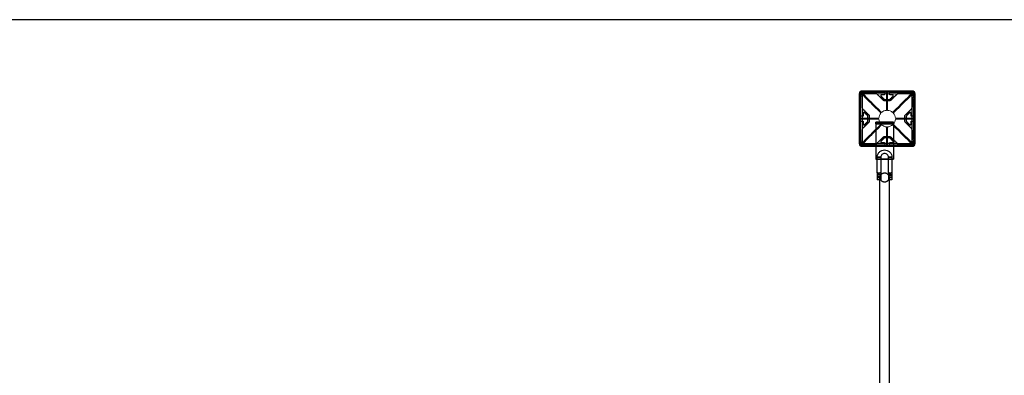
# Model space of a CAD drawing. Units: millimetres. Extents: x -4534 to 4839, y -3372 to 1595.
# Drawn here: x -1501 to 162, y 994 to 1595 of the extents above; entities that cross this region are included whole.
import ezdxf

# ---------------------------------------------------------------- set-up
doc = ezdxf.new("R2010")
doc.units = ezdxf.units.MM
doc.layers.add('Opvangzone', color=7, linetype='Continuous', true_color=0x00a19a)
doc.layers.add('Toestel 2D', color=7, linetype='Continuous', lineweight=20)

# ---------------------------------------------------------------- blocks, each defined once
blk = doc.blocks.new('AL-A222-ST')
at = {"layer": 'Opvangzone'}
blk.add_lwpolyline([(-3187.1, 1595), (3112.9, 1595), (3112.9, -155), (-3187.1, -155)], close=True, dxfattribs=at)
at = {"layer": 'Toestel 2D'}
for points, degree in [([(-82.8, 1469.8), (-82.8, 1472.6), (-80.5, 1474.8), (-77.8, 1474.8)], 3), ([(-82.8, 1469.8), (-82.8, 1427.6), (-82.8, 1385.4)], 2), ([(-82.4, 1469.5), (-82.6, 1469.6), (-82.8, 1469.8)], 2), ([(-81, 1473), (-81.9, 1472.1), (-82.5, 1470.8), (-82.4, 1469.5)], 3), ([(-82.4, 1469.5), (-82.4, 1469.4), (-81.9, 1469.5), (-81.1, 1469.6)], 3), ([(-82.4, 1385.8), (-82.3, 1427.6), (-82.4, 1469.5)], 2), ([(-80.4, 1472.4), (-80.7, 1471.8), (-80.9, 1471.2), (-81.1, 1470.4), (-81.1, 1469.6)], 4), ([(-81.1, 1469.6), (-80.2, 1469.7), (-79.1, 1469.8), (-77.7, 1469.8)], 3), ([(-77.4, 1474.5), (-78.8, 1474.5), (-80.1, 1473.9), (-81, 1473)], 3), ([(-80.4, 1472.4), (-80.6, 1472.7), (-80.8, 1472.9), (-81, 1473), (-81, 1473)], 4), ([(-77.8, 1472.8), (-79.4, 1472.8), (-80.8, 1471.5), (-80.8, 1469.8)], 3), ([(-80.8, 1385.4), (-80.8, 1427.6), (-80.8, 1469.8)], 2), ([(-80.5, 1469.5), (-80.6, 1469.6), (-80.8, 1469.8)], 2), ([(-80.1, 1470.9), (-80.3, 1470.5), (-80.5, 1470), (-80.5, 1469.5)], 3), ([(-80.5, 1469.5), (-80.4, 1469.4), (-80.1, 1469.4), (-79.6, 1469.4)], 3), ([(-80.4, 1428.4), (-80.4, 1448.9), (-80.5, 1469.5)], 2), ([(-77.6, 1473.1), (-78.4, 1473.1), (-79.2, 1472.9), (-79.8, 1472.7), (-80.4, 1472.4)], 4), ([(-79, 1472.1), (-79.4, 1471.9), (-79.8, 1471.5), (-80.1, 1471)], 3), ([(-80.1, 1470.9), (-80.1, 1471), (-80.1, 1471), (-80.1, 1471)], 3), ([(-80.1, 1470.9), (-80, 1470.9), (-79.8, 1470.7), (-79.5, 1470.3)], 3), ([(-79.6, 1469.4), (-79.6, 1469.7), (-79.5, 1469.9), (-79.5, 1470.1), (-79.5, 1470.3)], 4), ([(-79.6, 1469.4), (-79.3, 1469.4), (-78.9, 1469.4), (-78.6, 1469.4)], 3), ([(-79.5, 1470.3), (-79.2, 1470.1), (-78.9, 1469.8), (-78.6, 1469.4)], 3), ([(-79, 1472.1), (-79, 1472.1), (-78.9, 1472.1), (-78.9, 1472.1)], 3), ([(-77.4, 1472.5), (-78, 1472.5), (-78.5, 1472.3), (-78.9, 1472.1)], 3), ([(-78.3, 1471.5), (-78.7, 1471.8), (-78.9, 1472.1), (-78.9, 1472.1)], 3), ([(-77.4, 1468.3), (-77.8, 1468.7), (-78.2, 1469.1), (-78.6, 1469.4)], 3), ([(-78.3, 1471.5), (-78.1, 1471.5), (-77.9, 1471.6), (-77.7, 1471.6), (-77.4, 1471.6)], 4), ([(-77.4, 1470.6), (-77.8, 1470.9), (-78.1, 1471.2), (-78.3, 1471.5)], 3), ([(6.6, 1474.8), (-35.6, 1474.8), (-77.8, 1474.8)], 2), ([(-77.8, 1474.8), (-77.6, 1474.6), (-77.4, 1474.5)], 2), ([(-77.8, 1472.8), (-35.6, 1472.8), (6.6, 1472.8)], 2), ([(-77.8, 1472.8), (-77.6, 1472.6), (-77.4, 1472.5)], 2), ([(-77.7, 1469.8), (-77.7, 1471.1), (-77.7, 1472.2), (-77.6, 1473.1)], 3), ([(-77.7, 1469.8), (-77.6, 1427.6), (-77.7, 1385.5)], 2), ([(6.6, 1469.8), (-35.6, 1469.6), (-77.7, 1469.8)], 2), ([(-77.6, 1473.1), (-77.5, 1473.9), (-77.4, 1474.4), (-77.4, 1474.5)], 3), ([(-77.4, 1474.5), (-35.6, 1474.3), (6.3, 1474.5)], 2), ([(-77.4, 1472.5), (-56.9, 1472.4), (-36.4, 1472.4)], 2), ([(-77.4, 1471.6), (-77.4, 1472.1), (-77.4, 1472.4), (-77.4, 1472.5)], 3), ([(-77.4, 1470.6), (-77.4, 1471), (-77.4, 1471.3), (-77.4, 1471.6)], 3), ([(-77.4, 1470.6), (-77.1, 1470.2), (-76.7, 1469.8), (-76.3, 1469.4)], 3), ([(-77.3, 1428.4), (-77.3, 1448.4), (-77.4, 1468.3)], 2), ([(-76.3, 1469.4), (-56.3, 1469.4), (-36.4, 1469.4)], 2), ([(-36.4, 1472.5), (-36.4, 1472.5), (-36.4, 1472.4), (-36.4, 1472.4)], 3), ([(-36.4, 1472.5), (-35.6, 1472.5), (-34.8, 1472.5)], 2), ([(-36.4, 1469.4), (-36.4, 1460.2), (-36.4, 1450.9), (-36.4, 1441.6)], 3), ([(-34.8, 1472.4), (-34.8, 1472.4), (-34.8, 1472.5), (-34.8, 1472.5)], 3), ([(-34.8, 1472.4), (-14.3, 1472.4), (6.3, 1472.5)], 2), ([(-34.8, 1441.6), (-34.8, 1450.9), (-34.8, 1460.2), (-34.8, 1469.4)], 3), ([(-34.8, 1469.4), (-14.8, 1469.4), (5.1, 1469.4)], 2), ([(5.1, 1469.4), (5.5, 1469.8), (5.9, 1470.2), (6.2, 1470.6)], 3), ([(6.3, 1474.5), (6.2, 1474.4), (6.3, 1473.9), (6.4, 1473.1)], 3), ([(6.3, 1472.5), (6.2, 1472.4), (6.2, 1472.1), (6.2, 1471.6)], 3), ([(6.2, 1471.6), (6.2, 1471.3), (6.2, 1471), (6.2, 1470.6)], 3), ([(7.1, 1471.5), (6.9, 1471.5), (6.7, 1471.6), (6.5, 1471.6), (6.2, 1471.6)], 4), ([(7.1, 1471.5), (6.9, 1471.2), (6.6, 1470.9), (6.2, 1470.6)], 3), ([(7.4, 1469.4), (7, 1469.1), (6.6, 1468.7), (6.2, 1468.3)], 3), ([(6.2, 1468.3), (6.2, 1448.4), (6.2, 1428.4)], 2), ([(6.3, 1474.5), (6.4, 1474.6), (6.6, 1474.8)], 2), ([(9.8, 1473), (8.9, 1473.9), (7.6, 1474.5), (6.3, 1474.5)], 3), ([(6.3, 1472.5), (6.4, 1472.6), (6.6, 1472.8)], 2), ([(7.7, 1472.1), (7.3, 1472.3), (6.8, 1472.5), (6.3, 1472.5)], 3), ([(6.4, 1473.1), (7.2, 1473.1), (8, 1472.9), (8.6, 1472.7), (9.2, 1472.4)], 4), ([(6.4, 1473.1), (6.5, 1472.2), (6.6, 1471.1), (6.6, 1469.8)], 3), ([(6.6, 1385.5), (6.4, 1427.6), (6.6, 1469.8)], 2), ([(6.6, 1474.8), (9.3, 1474.8), (11.6, 1472.6), (11.6, 1469.8)], 3), ([(9.6, 1469.8), (9.6, 1471.5), (8.2, 1472.8), (6.6, 1472.8)], 3), ([(6.6, 1469.8), (7.9, 1469.8), (9, 1469.7), (9.9, 1469.6)], 3), ([(7.7, 1472.1), (7.7, 1472.1), (7.5, 1471.8), (7.1, 1471.5)], 3), ([(7.4, 1469.4), (7.7, 1469.8), (8, 1470.1), (8.3, 1470.3)], 3), ([(7.4, 1469.4), (7.7, 1469.4), (8.1, 1469.4), (8.4, 1469.4)], 3), ([(7.7, 1472.1), (7.8, 1472.1), (7.8, 1472.1), (7.8, 1472.1)], 3), ([(8.9, 1471), (8.6, 1471.5), (8.3, 1471.9), (7.8, 1472.1)], 3), ([(8.3, 1470.3), (8.6, 1470.7), (8.8, 1470.9), (8.9, 1470.9)], 3), ([(8.4, 1469.4), (8.4, 1469.7), (8.4, 1469.9), (8.3, 1470.1), (8.3, 1470.3)], 4), ([(8.4, 1469.4), (8.9, 1469.4), (9.2, 1469.4), (9.3, 1469.5)], 3), ([(8.9, 1471), (8.9, 1471), (8.9, 1471), (8.9, 1470.9)], 3), ([(9.3, 1469.5), (9.3, 1470), (9.1, 1470.5), (8.9, 1470.9)], 3), ([(9.8, 1473), (9.8, 1473), (9.6, 1472.9), (9.4, 1472.7), (9.2, 1472.4)], 4), ([(9.2, 1472.4), (9.5, 1471.8), (9.7, 1471.2), (9.9, 1470.4), (9.9, 1469.6)], 4), ([(9.3, 1469.5), (9.2, 1448.9), (9.2, 1428.4)], 2), ([(9.6, 1469.8), (9.4, 1469.6), (9.3, 1469.5)], 2), ([(9.6, 1469.8), (9.6, 1427.6), (9.6, 1385.4)], 2), ([(11.3, 1469.5), (11.3, 1470.8), (10.7, 1472.1), (9.8, 1473)], 3), ([(9.9, 1469.6), (10.7, 1469.5), (11.2, 1469.4), (11.3, 1469.5)], 3), ([(11.3, 1469.5), (11.1, 1427.6), (11.3, 1385.8)], 2), ([(11.6, 1469.8), (11.4, 1469.6), (11.3, 1469.5)], 2), ([(11.6, 1385.4), (11.6, 1427.6), (11.6, 1469.8)], 2), ([(-46, 1436.9), (-48.1, 1434.6), (-49.4, 1431.6), (-49.6, 1428.4)], 3), ([(-36.4, 1441.6), (-39.6, 1441.4), (-42.6, 1440.2), (-44.9, 1438.1)], 3), ([(-26.3, 1438.1), (-28.6, 1440.2), (-31.6, 1441.4), (-34.8, 1441.6)], 3), ([(-21.6, 1428.4), (-21.8, 1431.6), (-23, 1434.6), (-25.1, 1436.9)], 3), ([(-80.4, 1428.4), (-80.4, 1428.4), (-80.5, 1428.4), (-80.5, 1428.4)], 3), ([(-80.5, 1426.8), (-80.5, 1427.6), (-80.5, 1428.4)], 2), ([(-80.5, 1385.8), (-80.4, 1406.3), (-80.4, 1426.8)], 2), ([(-80.5, 1426.8), (-80.5, 1426.8), (-80.4, 1426.8), (-80.4, 1426.8)], 3), ([(-77.4, 1386.9), (-77.3, 1406.9), (-77.3, 1426.8)], 2), ([(-49.6, 1428.4), (-58.9, 1428.4), (-68.1, 1428.4), (-77.3, 1428.4)], 3), ([(-77.3, 1426.8), (-68.1, 1426.8), (-58.9, 1426.8), (-49.6, 1426.8)], 3), ([(-49.6, 1426.8), (-49.4, 1423.7), (-48.1, 1420.7), (-46, 1418.3)], 3), ([(-44.9, 1417.2), (-42.6, 1415.1), (-39.6, 1413.8), (-36.4, 1413.6)], 3), ([(-34.8, 1413.6), (-31.6, 1413.8), (-28.6, 1415.1), (-26.3, 1417.2)], 3), ([(-25.1, 1418.3), (-23, 1420.7), (-21.8, 1423.7), (-21.6, 1426.8)], 3), ([(6.2, 1428.4), (-3, 1428.4), (-12.3, 1428.4), (-21.6, 1428.4)], 3), ([(-21.6, 1426.8), (-12.3, 1426.8), (-3, 1426.8), (6.2, 1426.8)], 3), ([(6.2, 1426.8), (6.2, 1406.9), (6.2, 1386.9)], 2), ([(9.3, 1428.4), (9.3, 1428.4), (9.2, 1428.4), (9.2, 1428.4)], 3), ([(9.2, 1426.8), (9.2, 1406.3), (9.3, 1385.8)], 2), ([(9.2, 1426.8), (9.2, 1426.8), (9.3, 1426.8), (9.3, 1426.8)], 3), ([(9.3, 1428.4), (9.3, 1427.6), (9.3, 1426.8)], 2), ([(-36.4, 1413.6), (-36.4, 1404.3), (-36.4, 1395.1), (-36.4, 1385.9)], 3), ([(-34.8, 1385.9), (-34.8, 1395.1), (-34.8, 1404.3), (-34.8, 1413.6)], 3), ([(-82.8, 1385.4), (-82.6, 1385.6), (-82.4, 1385.8)], 2), ([(-77.8, 1380.4), (-80.5, 1380.4), (-82.8, 1382.7), (-82.8, 1385.4)], 3), ([(-82.4, 1385.8), (-82.5, 1384.4), (-81.9, 1383.1), (-81, 1382.2)], 3), ([(-81.1, 1385.6), (-81.9, 1385.7), (-82.4, 1385.8), (-82.4, 1385.8)], 3), ([(-80.4, 1382.8), (-80.7, 1383.4), (-80.9, 1384), (-81.1, 1384.8), (-81.1, 1385.6)], 4), ([(-77.7, 1385.5), (-79.1, 1385.5), (-80.2, 1385.5), (-81.1, 1385.6)], 3), ([(-81, 1382.2), (-81, 1382.2), (-80.8, 1382.4), (-80.6, 1382.6), (-80.4, 1382.8)], 4), ([(-81, 1382.2), (-80.1, 1381.3), (-78.8, 1380.8), (-77.4, 1380.8)], 3), ([(-80.8, 1385.4), (-80.6, 1385.6), (-80.5, 1385.8)], 2), ([(-80.8, 1385.4), (-80.8, 1383.8), (-79.4, 1382.4), (-77.8, 1382.4)], 3), ([(-79.6, 1385.8), (-80.1, 1385.8), (-80.4, 1385.8), (-80.5, 1385.8)], 3), ([(-80.5, 1385.8), (-80.5, 1385.2), (-80.3, 1384.7), (-80.1, 1384.3)], 3), ([(-77.6, 1382.1), (-78.4, 1382.1), (-79.2, 1382.3), (-79.8, 1382.5), (-80.4, 1382.8)], 4), ([(-79.5, 1384.9), (-79.8, 1384.5), (-80, 1384.3), (-80.1, 1384.3)], 3), ([(-80.1, 1384.2), (-80.1, 1384.2), (-80.1, 1384.3), (-80.1, 1384.3)], 3), ([(-80.1, 1384.2), (-79.8, 1383.8), (-79.4, 1383.4), (-79, 1383.1)], 3), ([(-78.6, 1385.8), (-78.9, 1385.8), (-79.3, 1385.8), (-79.6, 1385.8)], 3), ([(-79.5, 1384.9), (-79.5, 1385.1), (-79.5, 1385.3), (-79.6, 1385.5), (-79.6, 1385.8)], 4), ([(-78.6, 1385.8), (-78.9, 1385.4), (-79.2, 1385.1), (-79.5, 1384.9)], 3), ([(-78.9, 1383.1), (-78.9, 1383.1), (-79, 1383.1), (-79, 1383.1)], 3), ([(-78.9, 1383.1), (-78.9, 1383.2), (-78.7, 1383.4), (-78.3, 1383.7)], 3), ([(-78.9, 1383.1), (-78.5, 1382.9), (-78, 1382.8), (-77.4, 1382.8)], 3), ([(-78.6, 1385.8), (-78.2, 1386.1), (-77.8, 1386.5), (-77.4, 1386.9)], 3), ([(-78.3, 1383.7), (-78.1, 1384), (-77.8, 1384.3), (-77.4, 1384.7)], 3), ([(-77.4, 1383.6), (-77.7, 1383.6), (-77.9, 1383.7), (-78.1, 1383.7), (-78.3, 1383.7)], 4), ([(-77.4, 1382.8), (-77.6, 1382.6), (-77.8, 1382.4)], 2), ([(6.6, 1382.4), (-35.6, 1382.4), (-77.8, 1382.4)], 2), ([(-77.7, 1385.5), (-35.6, 1385.6), (6.6, 1385.5)], 2), ([(-77.6, 1382.1), (-77.7, 1383), (-77.7, 1384.2), (-77.7, 1385.5)], 3), ([(-77.4, 1380.8), (-77.4, 1380.8), (-77.5, 1381.3), (-77.6, 1382.1)], 3), ([(-76.3, 1385.8), (-76.7, 1385.4), (-77.1, 1385), (-77.4, 1384.7)], 3), ([(-77.4, 1383.6), (-77.4, 1383.9), (-77.4, 1384.3), (-77.4, 1384.7)], 3), ([(-77.4, 1382.8), (-77.4, 1382.8), (-77.4, 1383.1), (-77.4, 1383.6)], 3), ([(-36.4, 1382.8), (-56.9, 1382.8), (-77.4, 1382.8)], 2), ([(-36.4, 1385.9), (-56.3, 1385.9), (-76.3, 1385.8)], 2), ([(-36.4, 1382.8), (-36.4, 1382.8), (-36.4, 1382.7), (-36.4, 1382.7)], 3), ([(-34.8, 1382.7), (-35.6, 1382.7), (-36.4, 1382.7)], 2), ([(5.1, 1385.8), (-14.8, 1385.9), (-34.8, 1385.9)], 2), ([(-34.8, 1382.7), (-34.8, 1382.7), (-34.8, 1382.8), (-34.8, 1382.8)], 3), ([(6.3, 1382.8), (-14.3, 1382.8), (-34.8, 1382.8)], 2), ([(6.2, 1384.7), (5.9, 1385), (5.5, 1385.4), (5.1, 1385.8)], 3), ([(6.2, 1386.9), (6.6, 1386.5), (7, 1386.1), (7.4, 1385.8)], 3), ([(6.2, 1384.7), (6.2, 1384.3), (6.2, 1383.9), (6.2, 1383.6)], 3), ([(6.2, 1384.7), (6.6, 1384.3), (6.9, 1384), (7.1, 1383.7)], 3), ([(7.1, 1383.7), (6.9, 1383.7), (6.7, 1383.7), (6.5, 1383.6), (6.2, 1383.6)], 4), ([(6.2, 1383.6), (6.2, 1383.1), (6.2, 1382.8), (6.3, 1382.8)], 3), ([(6.4, 1382.1), (6.3, 1381.3), (6.2, 1380.8), (6.3, 1380.8)], 3), ([(6.3, 1382.8), (6.8, 1382.8), (7.3, 1382.9), (7.7, 1383.1)], 3), ([(6.6, 1382.4), (6.4, 1382.6), (6.3, 1382.8)], 2), ([(6.3, 1380.8), (7.6, 1380.8), (8.9, 1381.3), (9.8, 1382.2)], 3), ([(6.6, 1385.5), (6.6, 1384.2), (6.5, 1383), (6.4, 1382.1)], 3), ([(9.2, 1382.8), (8.6, 1382.5), (8, 1382.3), (7.2, 1382.1), (6.4, 1382.1)], 4), ([(9.9, 1385.6), (9, 1385.5), (7.9, 1385.5), (6.6, 1385.5)], 3), ([(6.6, 1382.4), (8.2, 1382.4), (9.6, 1383.8), (9.6, 1385.4)], 3), ([(11.6, 1385.4), (11.6, 1382.7), (9.3, 1380.4), (6.6, 1380.4)], 3), ([(7.1, 1383.7), (7.5, 1383.4), (7.7, 1383.2), (7.7, 1383.1)], 3), ([(8.4, 1385.8), (8.1, 1385.8), (7.7, 1385.8), (7.4, 1385.8)], 3), ([(8.3, 1384.9), (8, 1385.1), (7.7, 1385.4), (7.4, 1385.8)], 3), ([(7.8, 1383.1), (7.8, 1383.1), (7.8, 1383.1), (7.7, 1383.1)], 3), ([(7.8, 1383.1), (8.3, 1383.4), (8.6, 1383.8), (8.9, 1384.2)], 3), ([(8.4, 1385.8), (8.4, 1385.5), (8.4, 1385.3), (8.3, 1385.1), (8.3, 1384.9)], 4), ([(8.9, 1384.3), (8.8, 1384.3), (8.6, 1384.5), (8.3, 1384.9)], 3), ([(9.3, 1385.8), (9.2, 1385.8), (8.9, 1385.8), (8.4, 1385.8)], 3), ([(8.9, 1384.3), (9.1, 1384.7), (9.3, 1385.2), (9.3, 1385.8)], 3), ([(8.9, 1384.3), (8.9, 1384.3), (8.9, 1384.2), (8.9, 1384.2)], 3), ([(9.9, 1385.6), (9.9, 1384.8), (9.7, 1384), (9.5, 1383.4), (9.2, 1382.8)], 4), ([(9.8, 1382.2), (9.8, 1382.2), (9.6, 1382.4), (9.4, 1382.6), (9.2, 1382.8)], 4), ([(9.3, 1385.8), (9.4, 1385.6), (9.6, 1385.4)], 2), ([(9.8, 1382.2), (10.7, 1383.1), (11.3, 1384.4), (11.3, 1385.8)], 3), ([(11.3, 1385.8), (11.2, 1385.8), (10.7, 1385.7), (9.9, 1385.6)], 3), ([(11.3, 1385.8), (11.4, 1385.6), (11.6, 1385.4)], 2), ([(-77.4, 1380.8), (-77.6, 1380.6), (-77.8, 1380.4)], 2), ([(-77.8, 1380.4), (-66.3, 1380.4), (-54.9, 1380.4)], 2), ([(6.3, 1380.8), (-35.6, 1380.9), (-77.4, 1380.8)], 2), ([(-54.9, 1380.4), (-39.9, 1380.4), (-24.9, 1380.4)], 2), ([(-24.9, 1380.4), (-9.1, 1380.4), (6.6, 1380.4)], 2), ([(6.6, 1380.4), (6.4, 1380.6), (6.3, 1380.8)], 2)]:
    blk.add_open_spline(points, degree=degree, dxfattribs=at)
at = {"layer": 'Toestel 2D', "lineweight": -3}
for points, weights in [([(-80.7, 1462.6), (-80.7, 1472.6), (-70.7, 1472.6)], [0.999999860338, 0.707106851018, 1]), ([(-70.7, 1470.4), (-78.5, 1470.4), (-78.5, 1462.6)], [0.999999860338, 0.707106920849, 0.999999860338]), ([(-52.3, 1468.9), (-53.7, 1470.4), (-55.8, 1470.4)], [0.999999963703, 0.92387955066, 1]), ([(-40.7, 1472.6), (-39.7, 1472.6), (-39.7, 1471.6)], [1, 0.707106851018, 0.999999860338]), ([(-39.7, 1469.1), (-39.7, 1468.1), (-40.7, 1468.1)], [1, 0.707106781187, 1]), ([(-31.7, 1471.6), (-31.7, 1472.6), (-30.7, 1472.6)], [0.999999860338, 0.707106851018, 1]), ([(-30.7, 1468.1), (-31.7, 1468.1), (-31.7, 1469.1)], [1, 0.707106851018, 0.999999860338]), ([(-15.5, 1470.4), (-17.6, 1470.4), (-19, 1468.9)], [1, 0.92387955066, 0.999999963703]), ([(-0.7, 1472.6), (9.3, 1472.6), (9.3, 1462.6)], [1, 0.707106851018, 0.999999860338]), ([(7.1, 1462.6), (7.1, 1470.4), (-0.7, 1470.4)], [0.999999860338, 0.707106920849, 0.999999860338]), ([(-78.5, 1447.8), (-78.5, 1445.7), (-77, 1444.2)], [1, 0.923879532511, 1]), ([(-40.4, 1457.9), (-41.2, 1457.9), (-41.8, 1458.5)], [1, 0.92387955066, 0.999999963703]), ([(-40.9, 1460.7), (-40.3, 1460.1), (-39.5, 1460.1)], [0.999999963703, 0.92387955066, 1]), ([(-31.8, 1460.1), (-31, 1460.1), (-30.4, 1460.7)], [1, 0.923879532511, 1]), ([(-29.5, 1458.5), (-30.1, 1457.9), (-30.9, 1457.9)], [0.999999963703, 0.92387955066, 1]), ([(5.7, 1444.2), (7.1, 1445.7), (7.1, 1447.8)], [1, 0.923879532511, 1]), ([(-79.7, 1431.6), (-80.7, 1431.6), (-80.7, 1432.6)], [0.999999860338, 0.707106851018, 1]), ([(-76.2, 1432.6), (-76.2, 1431.6), (-77.2, 1431.6)], [1, 0.707106781187, 1]), ([(-68.2, 1431.5), (-68.2, 1432.3), (-68.7, 1432.9)], [0.999999963703, 0.923879568808, 0.999999963703]), ([(-66.5, 1433.8), (-66, 1433.2), (-66, 1432.4)], [1, 0.92387955066, 0.999999963703]), ([(-5.4, 1432.4), (-5.4, 1433.2), (-4.8, 1433.8)], [0.999999963703, 0.92387955066, 1]), ([(-2.6, 1432.9), (-3.2, 1432.3), (-3.2, 1431.5)], [1, 0.92387955066, 0.999999963703]), ([(5.8, 1431.6), (4.8, 1431.6), (4.8, 1432.6)], [1, 0.707106781187, 1]), ([(9.3, 1432.6), (9.3, 1431.6), (8.3, 1431.6)], [1, 0.707106851018, 0.999999860338]), ([(-80.7, 1422.6), (-80.7, 1423.6), (-79.7, 1423.6)], [0.999999860338, 0.707106920849, 0.999999860338]), ([(-77.2, 1423.6), (-76.2, 1423.6), (-76.2, 1422.6)], [1, 0.707106851018, 0.999999860338]), ([(-68.7, 1422.4), (-68.2, 1422.9), (-68.2, 1423.8)], [0.999999963703, 0.923879568808, 0.999999963703]), ([(-66, 1422.9), (-66, 1422), (-66.5, 1421.4)], [1, 0.92387955066, 0.999999963703]), ([(-4.8, 1421.4), (-5.4, 1422), (-5.4, 1422.9)], [0.999999963703, 0.92387955066, 1]), ([(-3.2, 1423.8), (-3.2, 1422.9), (-2.6, 1422.4)], [1, 0.923879532511, 1]), ([(4.8, 1422.6), (4.8, 1423.6), (5.8, 1423.6)], [0.999999860338, 0.707106851018, 1]), ([(8.3, 1423.6), (9.3, 1423.6), (9.3, 1422.6)], [1, 0.707106851018, 0.999999860338]), ([(-77, 1411), (-78.5, 1409.5), (-78.5, 1407.5)], [0.999999963703, 0.923879568808, 0.999999963703]), ([(7.1, 1407.5), (7.1, 1409.5), (5.7, 1411)], [1, 0.92387955066, 0.999999963703]), ([(-70.7, 1382.6), (-80.7, 1382.6), (-80.7, 1392.6)], [0.999999860338, 0.707106851018, 1]), ([(-78.5, 1392.6), (-78.5, 1384.8), (-70.7, 1384.8)], [1, 0.707106851018, 0.999999860338]), ([(-55.8, 1384.8), (-53.7, 1384.8), (-52.3, 1386.3)], [1, 0.923879532511, 1]), ([(-41.8, 1396.7), (-41.2, 1397.3), (-40.4, 1397.3)], [1, 0.923879532511, 1]), ([(-39.5, 1395.1), (-40.3, 1395.1), (-40.9, 1394.5)], [1, 0.92387955066, 0.999999963703]), ([(-40.7, 1387.1), (-39.7, 1387.1), (-39.7, 1386.1)], [0.999999860338, 0.707106920849, 0.999999860338]), ([(-39.7, 1383.6), (-39.7, 1382.6), (-40.7, 1382.6)], [1, 0.707106851018, 0.999999860338]), ([(-30.4, 1394.5), (-31, 1395.1), (-31.8, 1395.1)], [0.999999963703, 0.92387955066, 1]), ([(-31.7, 1386.1), (-31.7, 1387.1), (-30.7, 1387.1)], [0.999999860338, 0.707106920849, 0.999999860338]), ([(-30.7, 1382.6), (-31.7, 1382.6), (-31.7, 1383.6)], [0.999999860338, 0.707106851018, 1]), ([(-30.9, 1397.3), (-30.1, 1397.3), (-29.5, 1396.7)], [1, 0.923879532511, 1]), ([(-19, 1386.3), (-17.6, 1384.8), (-15.5, 1384.8)], [1, 0.923879532511, 1]), ([(9.3, 1392.6), (9.3, 1382.6), (-0.7, 1382.6)], [1, 0.707106781187, 1]), ([(-0.7, 1384.8), (7.1, 1384.8), (7.1, 1392.6)], [0.999999860338, 0.707106851018, 1]), ([(-52.4, 1336.3), (-52.4, 1336.3), (-52.4, 1330.3)], [0.999999883991, 0.707106839191, 1]), ([(-46.4, 1332.4), (-47.9, 1330.5), (-47.9, 1328.1)], [0.85942079365, 0.882866549475, 1]), ([(-46.4, 1336.3), (-46.4, 1336.3), (-46.4, 1332.4)], [1.00000011554, 0.77661497267, 0.893974370678]), ([(-39.9, 1335.4), (-44, 1335.4), (-46.4, 1332.4)], [1, 0.824240231712, 0.85942079365]), ([(-46.4, 1332.4), (-46.4, 1331.4), (-46.4, 1330.3)], [0.893974370678, 0.930491778166, 1]), ([(-33.4, 1332.4), (-35.8, 1335.4), (-39.9, 1335.4)], [0.859042985153, 0.825199686951, 1]), ([(-33.4, 1336.3), (-33.4, 1336.3), (-33.4, 1332.4)], [1.00000011554, 0.777785018585, 0.892754309554]), ([(-33.4, 1332.4), (-33.4, 1331.4), (-33.4, 1330.3)], [0.892754309554, 0.929321732712, 1]), ([(-31.9, 1328.1), (-31.9, 1330.5), (-33.4, 1332.4)], [1, 0.881907094236, 0.859042985153]), ([(-27.4, 1336.3), (-27.4, 1336.3), (-27.4, 1330.3)], [0.999999883991, 0.707106839191, 1]), ([(-52.4, 1330.3), (-52.4, 1324.3), (-52.4, 1324.3)], [1, 0.707684238903, 0.998847361557]), ([(-46.4, 1330.3), (-46.4, 1324.3), (-46.4, 1324.3)], [1, 0.707684238903, 0.998847361557]), ([(-33.4, 1330.3), (-33.4, 1324.3), (-33.4, 1324.3)], [1, 0.707684238903, 0.998847361557]), ([(-27.4, 1330.3), (-27.4, 1324.3), (-27.4, 1324.3)], [1, 0.707684238903, 0.998847361557])]:
    blk.add_rational_spline(points, weights, degree=2, dxfattribs=at)
at = {"layer": 'Toestel 2D'}
for points, knots in [([(-77.4, 1468.3), (-72.8, 1463.6), (-68.1, 1459), (-57.6, 1448.5), (-51.8, 1442.7), (-46, 1436.9)], [4.322542, 4.322542, 4.322542, 4.322542, 24.610077, 24.610077, 49.225125, 49.225125, 49.225125, 49.225125]), ([(-44.9, 1438.1), (-50.7, 1443.9), (-56.5, 1449.6), (-66.9, 1460.1), (-71.6, 1464.8), (-76.3, 1469.4)], [0, 0, 0, 0, 24.615045, 24.615045, 44.902583, 44.902583, 44.902583, 44.902583]), ([(-36.4, 1469.4), (-36.4, 1469.8), (-36.4, 1470.2), (-36.4, 1470.9), (-36.4, 1471.2), (-36.4, 1472), (-36.4, 1472.4), (-36.4, 1472.4)], [-5.062525, -5.062525, -5.062525, -5.062525, -3.797721, -3.797721, -2.536402, -2.536402, 0, 0, 0, 0]), ([(-34.8, 1472.4), (-34.8, 1472.4), (-34.8, 1472), (-34.8, 1471.2), (-34.8, 1470.9), (-34.8, 1470.2), (-34.8, 1469.8), (-34.8, 1469.4)], [-5.062525, -5.062525, -5.062525, -5.062525, -2.526122, -2.526122, -1.264804, -1.264804, 0, 0, 0, 0]), ([(5.1, 1469.4), (0.4, 1464.8), (-4.3, 1460.1), (-14.7, 1449.6), (-20.5, 1443.9), (-26.3, 1438.1)], [4.322542, 4.322542, 4.322542, 4.322542, 24.610077, 24.610077, 49.225125, 49.225125, 49.225125, 49.225125]), ([(-25.1, 1436.9), (-19.4, 1442.7), (-13.6, 1448.5), (-3.1, 1459), (1.6, 1463.6), (6.2, 1468.3)], [0, 0, 0, 0, 24.615048, 24.615048, 44.902583, 44.902583, 44.902583, 44.902583]), ([(-80.4, 1428.4), (-80.4, 1428.4), (-80, 1428.4), (-79.2, 1428.4), (-78.9, 1428.4), (-78.2, 1428.4), (-77.8, 1428.4), (-77.3, 1428.4)], [-5.062434, -5.062434, -5.062434, -5.062434, -2.526168, -2.526168, -1.264826, -1.264826, 0, 0, 0, 0]), ([(-77.3, 1426.8), (-77.8, 1426.8), (-78.2, 1426.8), (-78.9, 1426.8), (-79.2, 1426.8), (-80, 1426.8), (-80.4, 1426.8), (-80.4, 1426.8)], [-5.062525, -5.062525, -5.062525, -5.062525, -3.797699, -3.797699, -2.536357, -2.536357, -0.000091, -0.000091, -0.000091, -0.000091]), ([(-46, 1418.3), (-51.8, 1412.5), (-57.6, 1406.7), (-68.1, 1396.3), (-72.8, 1391.6), (-77.4, 1386.9)], [0, 0, 0, 0, 24.615048, 24.615048, 44.902583, 44.902583, 44.902583, 44.902583]), ([(-76.3, 1385.8), (-71.6, 1390.4), (-66.9, 1395.1), (-56.5, 1405.6), (-50.7, 1411.4), (-44.9, 1417.2)], [4.322542, 4.322542, 4.322542, 4.322542, 24.610077, 24.610077, 49.225125, 49.225125, 49.225125, 49.225125]), ([(-26.3, 1417.2), (-20.5, 1411.4), (-14.7, 1405.6), (-4.3, 1395.1), (0.4, 1390.4), (5.1, 1385.8)], [0, 0, 0, 0, 24.615045, 24.615045, 44.902583, 44.902583, 44.902583, 44.902583]), ([(6.2, 1386.9), (1.6, 1391.6), (-3.1, 1396.3), (-13.6, 1406.7), (-19.4, 1412.5), (-25.1, 1418.3)], [4.322542, 4.322542, 4.322542, 4.322542, 24.610077, 24.610077, 49.225125, 49.225125, 49.225125, 49.225125]), ([(6.2, 1428.4), (6.6, 1428.4), (7, 1428.4), (7.7, 1428.4), (8, 1428.4), (8.8, 1428.4), (9.2, 1428.4), (9.2, 1428.4)], [-5.062525, -5.062525, -5.062525, -5.062525, -3.797721, -3.797721, -2.536402, -2.536402, 0, 0, 0, 0]), ([(9.2, 1426.8), (9.2, 1426.8), (8.8, 1426.8), (8, 1426.8), (7.7, 1426.8), (7, 1426.8), (6.6, 1426.8), (6.2, 1426.8)], [0, 0, 0, 0, 2.536403, 2.536403, 3.797721, 3.797721, 5.062525, 5.062525, 5.062525, 5.062525]), ([(-36.4, 1382.8), (-36.4, 1382.9), (-36.4, 1383.2), (-36.4, 1384), (-36.4, 1384.3), (-36.4, 1385.1), (-36.4, 1385.4), (-36.4, 1385.9)], [-5.062434, -5.062434, -5.062434, -5.062434, -2.526168, -2.526168, -1.264826, -1.264826, 0, 0, 0, 0]), ([(-34.8, 1385.9), (-34.8, 1385.4), (-34.8, 1385.1), (-34.8, 1384.3), (-34.8, 1384), (-34.8, 1383.2), (-34.8, 1382.9), (-34.8, 1382.8)], [-5.062525, -5.062525, -5.062525, -5.062525, -3.797699, -3.797699, -2.536357, -2.536357, -0.000091, -0.000091, -0.000091, -0.000091])]:
    blk.add_open_spline(points, degree=3, knots=knots, dxfattribs=at)
at = {"layer": 'Toestel 2D', "lineweight": -3}
for points in [[(-70.7, 1472.6), (-55.7, 1472.6), (-40.7, 1472.6)], [(-55.8, 1470.4), (-63.2, 1470.4), (-70.7, 1470.4)], [(-41.8, 1458.5), (-47.1, 1463.7), (-52.3, 1468.9)], [(-45.8, 1465.5), (-43.3, 1463.1), (-40.9, 1460.7)], [(-40.7, 1468.1), (-42.7, 1468.1), (-44.7, 1468.1)], [(-39.7, 1471.6), (-39.7, 1470.4), (-39.7, 1469.1)], [(-31.7, 1469.1), (-31.7, 1470.4), (-31.7, 1471.6)], [(-30.7, 1472.6), (-15.7, 1472.6), (-0.7, 1472.6)], [(-26.6, 1468.1), (-28.6, 1468.1), (-30.7, 1468.1)], [(-30.4, 1460.7), (-28, 1463.1), (-25.6, 1465.5)], [(-19, 1468.9), (-24.3, 1463.7), (-29.5, 1458.5)], [(-0.7, 1470.4), (-8.1, 1470.4), (-15.5, 1470.4)], [(-80.7, 1432.6), (-80.7, 1447.6), (-80.7, 1462.6)], [(-78.5, 1462.6), (-78.5, 1455.2), (-78.5, 1447.8)], [(-30.9, 1457.9), (-35.7, 1457.9), (-40.4, 1457.9)], [(-39.5, 1460.1), (-35.7, 1460.1), (-31.8, 1460.1)], [(7.1, 1447.8), (7.1, 1455.2), (7.1, 1462.6)], [(9.3, 1462.6), (9.3, 1447.6), (9.3, 1432.6)], [(-77.2, 1431.6), (-78.4, 1431.6), (-79.7, 1431.6)], [(-77, 1444.2), (-71.8, 1439), (-66.5, 1433.8)], [(-76.2, 1436.7), (-76.2, 1434.6), (-76.2, 1432.6)], [(-68.7, 1432.9), (-71.2, 1435.3), (-73.6, 1437.7)], [(-68.2, 1423.8), (-68.2, 1427.6), (-68.2, 1431.5)], [(-66, 1432.4), (-66, 1427.6), (-66, 1422.9)], [(-5.4, 1422.9), (-5.4, 1427.6), (-5.4, 1432.4)], [(-4.8, 1433.8), (0.4, 1439), (5.7, 1444.2)], [(-3.2, 1431.5), (-3.2, 1427.6), (-3.2, 1423.8)], [(2.3, 1437.7), (-0.1, 1435.3), (-2.6, 1432.9)], [(4.8, 1432.6), (4.8, 1434.6), (4.8, 1436.7)], [(8.3, 1431.6), (7.1, 1431.6), (5.8, 1431.6)], [(-80.7, 1392.6), (-80.7, 1407.6), (-80.7, 1422.6)], [(-79.7, 1423.6), (-78.4, 1423.6), (-77.2, 1423.6)], [(-66.5, 1421.4), (-71.8, 1416.2), (-77, 1411)], [(-76.2, 1422.6), (-76.2, 1420.6), (-76.2, 1418.6)], [(-73.6, 1417.5), (-71.2, 1419.9), (-68.7, 1422.4)], [(-24.9, 1421.8), (-39.9, 1421.8), (-54.9, 1421.8)], [(-54.9, 1421.8), (-54.9, 1421.7), (-54.9, 1421.5)], [(-54.9, 1419), (-54.9, 1420.3), (-54.9, 1421.5)], [(-54.9, 1421.5), (-39.9, 1421.5), (-24.9, 1421.5)], [(-24.9, 1419.3), (-39.9, 1419.3), (-54.9, 1419.3)], [(-54.9, 1419.2), (-39.9, 1419.2), (-24.9, 1419.2)], [(-24.9, 1419.1), (-39.9, 1419.1), (-54.9, 1419.1)], [(-54.9, 1419), (-54.9, 1399.7), (-54.9, 1380.4)], [(-54.9, 1419), (-39.9, 1419), (-24.9, 1419)], [(-46.6, 1421.6), (-46.6, 1421.7), (-46.6, 1421.8)], [(-46.6, 1419.1), (-46.6, 1420.3), (-46.6, 1421.6)], [(-33.1, 1421.8), (-33.1, 1421.7), (-33.1, 1421.6)], [(-33.1, 1421.6), (-33.1, 1420.3), (-33.1, 1419.1)], [(-24.9, 1421.5), (-24.9, 1421.7), (-24.9, 1421.8)], [(-24.9, 1419), (-24.9, 1420.3), (-24.9, 1421.5)], [(-24.9, 1419), (-24.9, 1399.7), (-24.9, 1380.4)], [(5.7, 1411), (0.4, 1416.2), (-4.8, 1421.4)], [(-2.6, 1422.4), (-0.1, 1419.9), (2.3, 1417.5)], [(4.8, 1418.6), (4.8, 1420.6), (4.8, 1422.6)], [(5.8, 1423.6), (7.1, 1423.6), (8.3, 1423.6)], [(9.3, 1422.6), (9.3, 1407.6), (9.3, 1392.6)], [(-78.5, 1407.5), (-78.5, 1400), (-78.5, 1392.6)], [(7.1, 1392.6), (7.1, 1400), (7.1, 1407.5)], [(-70.7, 1384.8), (-63.2, 1384.8), (-55.8, 1384.8)], [(-40.7, 1382.6), (-55.7, 1382.6), (-70.7, 1382.6)], [(-52.3, 1386.3), (-47.1, 1391.5), (-41.8, 1396.7)], [(-40.9, 1394.5), (-43.3, 1392.1), (-45.8, 1389.7)], [(-44.7, 1387.1), (-42.7, 1387.1), (-40.7, 1387.1)], [(-40.4, 1397.3), (-35.7, 1397.3), (-30.9, 1397.3)], [(-39.7, 1386.1), (-39.7, 1384.9), (-39.7, 1383.6)], [(-31.8, 1395.1), (-35.7, 1395.1), (-39.5, 1395.1)], [(-31.7, 1383.6), (-31.7, 1384.9), (-31.7, 1386.1)], [(-30.7, 1387.1), (-28.6, 1387.1), (-26.6, 1387.1)], [(-0.7, 1382.6), (-15.7, 1382.6), (-30.7, 1382.6)], [(-25.6, 1389.7), (-28, 1392.1), (-30.4, 1394.5)], [(-29.5, 1396.7), (-24.3, 1391.5), (-19, 1386.3)], [(-15.5, 1384.8), (-8.1, 1384.8), (-0.7, 1384.8)], [(-54.9, 1380.4), (-54.9, 1369.8), (-54.9, 1359.1)], [(-24.9, 1380.4), (-24.9, 1369.8), (-24.9, 1359.1)], [(-54.9, 1359.2), (-39.9, 1359.2), (-24.9, 1359.2)], [(-52.4, 1359.1), (-53.6, 1359.1), (-54.9, 1359.1)], [(-52.4, 1359.1), (-52.4, 1360.7), (-52.4, 1362.3)], [(-52.4, 1336.3), (-52.4, 1347.7), (-52.4, 1359.1)], [(-46.4, 1359.1), (-49.4, 1359.1), (-52.4, 1359.1)], [(-46.4, 1362.3), (-46.4, 1360.7), (-46.4, 1359.1)], [(-33.4, 1359.1), (-39.9, 1359.1), (-46.4, 1359.1)], [(-46.4, 1359.1), (-46.4, 1347.7), (-46.4, 1336.3)], [(-33.4, 1359.1), (-33.4, 1360.7), (-33.4, 1362.3)], [(-33.4, 1336.3), (-33.4, 1347.7), (-33.4, 1359.1)], [(-27.4, 1359.1), (-30.4, 1359.1), (-33.4, 1359.1)], [(-27.4, 1362.3), (-27.4, 1360.7), (-27.4, 1359.1)], [(-24.9, 1359.1), (-26.1, 1359.1), (-27.4, 1359.1)], [(-27.4, 1359.1), (-27.4, 1347.7), (-27.4, 1336.3)], [(-52.4, 1333.3), (-49.4, 1333.3), (-46.4, 1333.3)], [(-33.4, 1333.3), (-30.4, 1333.3), (-27.4, 1333.3)], [(-52.4, 1330.3), (-50, 1330.3), (-47.5, 1330.3)], [(-46.4, 1327.3), (-49.4, 1327.3), (-52.4, 1327.3)], [(-47.9, 1324.3), (-50.1, 1324.3), (-52.4, 1324.3)], [(-47.9, 1324.3), (-47.9, 1326.2), (-47.9, 1328.1)], [(-46.4, 1324.3), (-47.1, 1324.3), (-47.9, 1324.3)], [(-47.9, 974.2), (-47.9, 1149.3), (-47.9, 1324.3)], [(-47.5, 1330.3), (-47, 1330.3), (-46.4, 1330.3)], [(-32.2, 1330.3), (-32.8, 1330.3), (-33.4, 1330.3)], [(-27.4, 1327.3), (-30.4, 1327.3), (-33.4, 1327.3)], [(-31.9, 1324.3), (-32.6, 1324.3), (-33.4, 1324.3)], [(-27.4, 1330.3), (-29.8, 1330.3), (-32.2, 1330.3)], [(-31.9, 1328.1), (-31.9, 1326.2), (-31.9, 1324.3)], [(-27.4, 1324.3), (-29.6, 1324.3), (-31.9, 1324.3)], [(-31.9, 1324.3), (-31.9, 1148.5), (-31.9, 972.7)]]:
    blk.add_open_spline(points, degree=2, dxfattribs=at)
for points, weights, knots in [([(-44.7, 1468.1), (-45.7, 1468.1), (-46.1, 1467.2), (-46.5, 1466.3), (-45.8, 1465.5)], [1, 0.831469612303, 1, 0.831469612303, 1], [-626.506583, -626.506583, -626.506583, -624.739437, -624.739437, -622.972291, -622.972291, -622.972291]), ([(-25.6, 1465.5), (-24.8, 1466.3), (-25.2, 1467.2), (-25.6, 1468.1), (-26.6, 1468.1)], [0.999999919638, 0.831469652483, 1, 0.831469652483, 0.999999919638], [-598.41699, -598.41699, -598.41699, -596.649844, -596.649844, -594.882698, -594.882698, -594.882698]), ([(-73.6, 1437.7), (-74.3, 1438.4), (-75.2, 1438), (-76.2, 1437.7), (-76.2, 1436.7)], [0.999999919638, 0.831469652483, 1, 0.831469612303, 1], [-725.132023, -725.132023, -725.132023, -723.364877, -723.364877, -721.597731, -721.597731, -721.597731]), ([(4.8, 1436.7), (4.8, 1437.7), (3.9, 1438), (3, 1438.4), (2.3, 1437.7)], [1, 0.831469612303, 1, 0.831469652483, 0.999999919638], [-499.791549, -499.791549, -499.791549, -498.024403, -498.024403, -496.257258, -496.257258, -496.257258]), ([(-76.2, 1418.6), (-76.2, 1417.6), (-75.2, 1417.2), (-74.3, 1416.8), (-73.6, 1417.5)], [0.999999919638, 0.831469652483, 1, 0.831469652483, 0.999999919638], [-753.221616, -753.221616, -753.221616, -751.45447, -751.45447, -749.687324, -749.687324, -749.687324]), ([(-46.6, 1421.8), (-46.6, 1421.8), (-39.9, 1421.8), (-33.1, 1421.8), (-33.1, 1421.8)], [1, 0.707106781187, 1, 0.707106781187, 1], [290, 290, 290, 300.602875, 300.602875, 311.20575, 311.20575, 311.20575]), ([(-33.1, 1421.8), (-33.1, 1421.8), (-39.9, 1421.8), (-46.6, 1421.8), (-46.6, 1421.8)], [1, 0.707106781187, 1, 0.707106781187, 1], [311.20575, 311.20575, 311.20575, 321.808626, 321.808626, 332.411501, 332.411501, 332.411501]), ([(-46.6, 1421.6), (-46.6, 1421.6), (-39.9, 1421.6), (-33.1, 1421.6), (-33.1, 1421.6)], [1, 0.707106781187, 1, 0.707106781187, 1], [332.411501, 332.411501, 332.411501, 343.014376, 343.014376, 353.617251, 353.617251, 353.617251]), ([(-33.1, 1421.6), (-33.1, 1421.5), (-39.9, 1421.5), (-46.6, 1421.5), (-46.6, 1421.6)], [1, 0.707106781187, 1, 0.707106781187, 1], [353.617251, 353.617251, 353.617251, 364.220126, 364.220126, 374.823002, 374.823002, 374.823002]), ([(-46.6, 1419.3), (-46.6, 1419.3), (-39.9, 1419.3), (-33.1, 1419.3), (-33.1, 1419.3), (-33.1, 1419.3), (-33.1, 1419.3)], [1, 0.707106781187, 1, 0.707106781187, 1, 0.999705687961, 0.999411967397], [0, 0, 0, 10.602875, 10.602875, 21.20575, 21.20575, 21.216405, 21.216405, 21.216405]), ([(-46.6, 1419.3), (-46.6, 1419.3), (-39.9, 1419.3), (-33.1, 1419.3), (-33.1, 1419.3)], [1, 0.707106781187, 1, 0.707106781187, 1], [290, 290, 290, 300.602875, 300.602875, 311.20575, 311.20575, 311.20575]), ([(-33.1, 1419.3), (-33.1, 1419.3), (-39.9, 1419.3), (-46.6, 1419.3), (-46.6, 1419.3)], [1, 0.707106781187, 1, 0.707106781187, 1], [311.20575, 311.20575, 311.20575, 321.808626, 321.808626, 332.411501, 332.411501, 332.411501]), ([(-46.6, 1419.1), (-46.6, 1419.1), (-39.9, 1419.1), (-33.1, 1419.1), (-33.1, 1419.1), (-33.1, 1419), (-39.9, 1419), (-46.6, 1419), (-46.6, 1419.1)], [1, 0.707106781187, 1, 0.707106781187, 1, 0.707106781187, 1, 0.707106781187, 1], [0, 0, 0, 10.602875, 10.602875, 21.20575, 21.20575, 31.808626, 31.808626, 42.411501, 42.411501, 42.411501]), ([(-46.6, 1419.1), (-46.6, 1419.1), (-39.9, 1419.1), (-33.1, 1419.1), (-33.1, 1419.1)], [1, 0.707106781187, 1, 0.707106781187, 1], [332.411501, 332.411501, 332.411501, 343.014376, 343.014376, 353.617251, 353.617251, 353.617251]), ([(-33.1, 1419.1), (-33.1, 1419), (-39.9, 1419), (-46.6, 1419), (-46.6, 1419.1)], [1, 0.707106781187, 1, 0.707106781187, 1], [353.617251, 353.617251, 353.617251, 364.220126, 364.220126, 374.823002, 374.823002, 374.823002]), ([(2.3, 1417.5), (3, 1416.8), (3.9, 1417.2), (4.8, 1417.6), (4.8, 1418.6)], [0.999999919638, 0.831469652483, 1, 0.831469652483, 0.999999919638], [-471.701956, -471.701956, -471.701956, -469.934811, -469.934811, -468.167665, -468.167665, -468.167665]), ([(-45.8, 1389.7), (-46.5, 1389), (-46.1, 1388), (-45.7, 1387.1), (-44.7, 1387.1)], [0.999999919638, 0.831469652483, 1, 0.831469652483, 0.999999919638], [-344.986923, -344.986923, -344.986923, -343.219777, -343.219777, -341.452632, -341.452632, -341.452632]), ([(-26.6, 1387.1), (-25.6, 1387.1), (-25.2, 1388), (-24.8, 1389), (-25.6, 1389.7)], [0.999999919638, 0.831469652483, 1, 0.831469612303, 1], [-373.076516, -373.076516, -373.076516, -371.30937, -371.30937, -369.542224, -369.542224, -369.542224]), ([(-49.4, 1362.3), (-46.4, 1362.3), (-46.4, 1362.3), (-46.4, 1362.3), (-49.4, 1362.3), (-52.4, 1362.3), (-52.4, 1362.3), (-52.4, 1362.3), (-49.4, 1362.3)], [1, 0.707106781187, 1, 0.707106781187, 1, 0.707106781187, 1, 0.707106781187, 1], [0, 0, 0, 4.712389, 4.712389, 9.424778, 9.424778, 14.137167, 14.137167, 18.849556, 18.849556, 18.849556]), ([(-30.4, 1362.3), (-33.4, 1362.3), (-33.4, 1362.3), (-33.4, 1362.3), (-30.4, 1362.3), (-27.4, 1362.3), (-27.4, 1362.3), (-27.4, 1362.3), (-30.4, 1362.3)], [1, 0.707106781187, 1, 0.707106781187, 1, 0.707106781187, 1, 0.707106781187, 1], [0, 0, 0, 4.712389, 4.712389, 9.424778, 9.424778, 14.137167, 14.137167, 18.849556, 18.849556, 18.849556]), ([(-47.9, 1328.1), (-47.9, 1320.8), (-39.9, 1320.8), (-31.9, 1320.8), (-31.9, 1328.1)], [1, 0.707106781187, 1, 0.707106781187, 1], [12.566371, 12.566371, 12.566371, 25.132741, 25.132741, 37.699112, 37.699112, 37.699112])]:
    blk.add_rational_spline(points, weights, degree=2, knots=knots, dxfattribs=at)
for points, knots in [([(-52.4, 1362.3), (-52.4, 1363.9), (-52.1, 1365.4), (-51.5, 1366.9), (-50.9, 1368.5), (-49.9, 1369.9), (-48.7, 1371.1), (-47.5, 1372.3), (-46.1, 1373.3), (-44.5, 1373.9), (-43, 1374.5), (-41.5, 1374.8), (-39.9, 1374.8), (-38.3, 1374.8), (-36.8, 1374.5), (-35.3, 1373.9), (-33.7, 1373.3), (-32.3, 1372.3), (-31.1, 1371.1), (-29.9, 1369.9), (-28.9, 1368.5), (-28.3, 1366.9), (-27.7, 1365.4), (-27.4, 1363.9), (-27.4, 1362.3)], [0, 0, 0, 0, 4.739937, 4.739937, 4.739937, 9.880988, 9.880988, 9.880988, 15.022037, 15.022037, 15.022037, 19.761969, 19.761969, 19.761969, 24.5019, 24.5019, 24.5019, 29.642949, 29.642949, 29.642949, 34.784, 34.784, 34.784, 39.523937, 39.523937, 39.523937, 39.523937]), ([(-33.4, 1362.3), (-33.4, 1364), (-34.1, 1365.7), (-35.3, 1366.9), (-36.5, 1368.1), (-38.2, 1368.8), (-39.9, 1368.8), (-41.6, 1368.8), (-43.3, 1368.1), (-44.5, 1366.9), (-45.7, 1365.7), (-46.4, 1364), (-46.4, 1362.3)], [0, 0, 0, 0, 5.23734, 5.23734, 5.23734, 10.474685, 10.474685, 10.474685, 15.71203, 15.71203, 15.71203, 20.949371, 20.949371, 20.949371, 20.949371]), ([(-49.4, 1335.5), (-49.8, 1335.5), (-50.2, 1335.5), (-50.9, 1335.7), (-51.2, 1335.8), (-51.8, 1336), (-52, 1336.1), (-52.3, 1336.2), (-52.4, 1336.3), (-52.4, 1336.3)], [0, 0, 0, 0, 1.212293, 1.212293, 2.414732, 2.414732, 3.619134, 3.619134, 4.830181, 4.830181, 4.830181, 4.830181]), ([(-52.4, 1336.3), (-52.4, 1336.3), (-52.3, 1336.3), (-52, 1336.1), (-51.8, 1336), (-51.2, 1335.8), (-50.9, 1335.7), (-50.2, 1335.5), (-49.8, 1335.5), (-49.4, 1335.5), (-49, 1335.5), (-48.6, 1335.5), (-47.9, 1335.7), (-47.6, 1335.8), (-47, 1336), (-46.8, 1336.1), (-46.6, 1336.2), (-46.5, 1336.2), (-46.5, 1336.3)], [4.846954, 4.846954, 4.846954, 4.846954, 6.041229, 6.041229, 7.245631, 7.245631, 8.44807, 8.44807, 9.660362, 9.660362, 9.660362, 10.872654, 10.872654, 12.075093, 12.075093, 13.279495, 13.279495, 13.909308, 13.909308, 13.909308, 13.909308]), ([(-46.4, 1336.3), (-46.4, 1336.3), (-46.5, 1336.2), (-46.8, 1336.1), (-47, 1336), (-47.6, 1335.8), (-47.9, 1335.7), (-48.6, 1335.5), (-49, 1335.5), (-49.4, 1335.5)], [14.490542, 14.490542, 14.490542, 14.490542, 15.70159, 15.70159, 16.905991, 16.905991, 18.10843, 18.10843, 19.320722, 19.320722, 19.320722, 19.320722]), ([(-33.4, 1336.3), (-33.4, 1336.3), (-33.3, 1336.2), (-33, 1336.1), (-32.8, 1336), (-32.2, 1335.8), (-31.9, 1335.7), (-31.2, 1335.5), (-30.8, 1335.5), (-30.4, 1335.5)], [14.490542, 14.490542, 14.490542, 14.490542, 15.70159, 15.70159, 16.905991, 16.905991, 18.10843, 18.10843, 19.320722, 19.320722, 19.320722, 19.320722]), ([(-27.4, 1336.3), (-27.5, 1336.2), (-27.5, 1336.2), (-27.8, 1336.1), (-28, 1336), (-28.6, 1335.8), (-28.9, 1335.7), (-29.6, 1335.5), (-30, 1335.5), (-30.4, 1335.5), (-30.8, 1335.5), (-31.2, 1335.5), (-31.9, 1335.7), (-32.2, 1335.8), (-32.8, 1336), (-33, 1336.1), (-33.3, 1336.3), (-33.4, 1336.3), (-33.4, 1336.3)], [5.389588, 5.389588, 5.389588, 5.389588, 6.041229, 6.041229, 7.245631, 7.245631, 8.44807, 8.44807, 9.660362, 9.660362, 9.660362, 10.872654, 10.872654, 12.075093, 12.075093, 13.279495, 13.279495, 14.473772, 14.473772, 14.473772, 14.473772]), ([(-30.4, 1335.5), (-30, 1335.5), (-29.6, 1335.5), (-28.9, 1335.7), (-28.6, 1335.8), (-28, 1336), (-27.8, 1336.1), (-27.5, 1336.2), (-27.4, 1336.3), (-27.4, 1336.3)], [0, 0, 0, 0, 1.212293, 1.212293, 2.414732, 2.414732, 3.619134, 3.619134, 4.830181, 4.830181, 4.830181, 4.830181])]:
    blk.add_open_spline(points, degree=3, knots=knots, dxfattribs=at)

msp = doc.modelspace()

# ---------------------------------------------------------------- block references
msp.add_blockref('AL-A222-ST', (0, 0))

doc.saveas('drawing.dxf')
